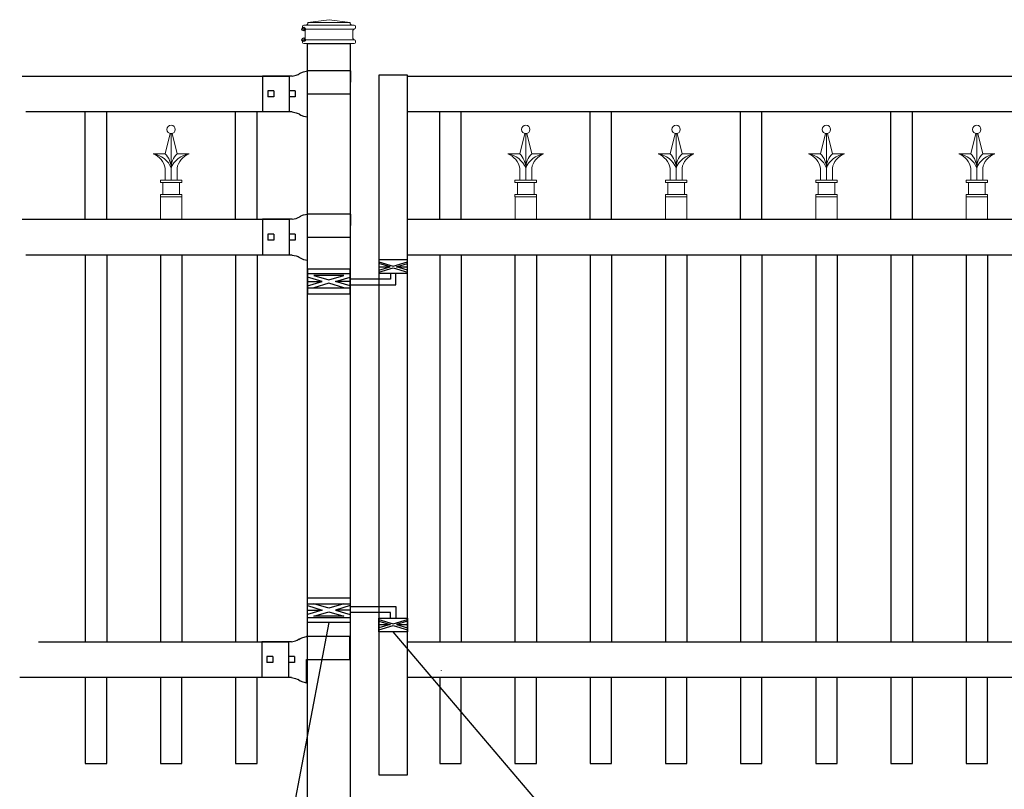
# Model space of a CAD drawing. Units: inches. Extents: x 43 to 598, y 30 to 396.
# Drawn here: x 92 to 161, y 266 to 319 of the extents above; entities that cross this region are included whole.
import ezdxf

# ---------------------------------------------------------------- set-up
doc = ezdxf.new("R2010")
doc.units = ezdxf.units.IN
doc.header["$MEASUREMENT"] = 0
for name, color, linetype in [('3D OBJECT 1', 250, 'Continuous'), ('GATE POST 1', 250, 'Continuous'), ('Layer 1', 250, 'Continuous'), ('PICKETS 1', 250, 'Continuous'), ('RAILS 1', 250, 'Continuous')]:
    doc.layers.add(name, color=color, linetype=linetype)

# ---------------------------------------------------------------- blocks, each defined once
blk = doc.blocks.new('post')
at = {"layer": 'GATE POST 1', "color": 250}
blk.add_lwpolyline([(283.405, 1080.807), (283.405, 1135.718), (286.405, 1135.718), (286.405, 1080.8)], dxfattribs=at)
at = {"layer": 'Layer 1', "color": 250, "lineweight": 20}
for points in [[(284.917, 1137.392), (284.917, 1137.392), (283.429, 1137.206), (283.429, 1137.206)], [(284.917, 1137.392), (284.917, 1137.392), (286.405, 1137.206), (286.405, 1137.206)], [(283.15, 1137.02), (283.098, 1137.02), (283.057, 1136.978), (283.057, 1136.927)], [(283.057, 1136.927), (283.057, 1136.927), (283.057, 1136.834), (283.057, 1136.834)], [(283.057, 1136.834), (283.057, 1136.782), (283.099, 1136.741), (283.15, 1136.741)], [(283.15, 1137.02), (283.15, 1137.02), (283.336, 1137.02), (283.336, 1137.02)], [(283.15, 1136.741), (283.15, 1136.741), (286.684, 1136.741), (286.684, 1136.741)], [(283.243, 1136.648), (283.243, 1136.7), (283.202, 1136.741), (283.15, 1136.741)], [(283.243, 1136.648), (283.243, 1136.648), (283.243, 1136.09), (283.243, 1136.09)], [(283.336, 1137.02), (283.387, 1137.02), (283.429, 1137.062), (283.429, 1137.113)], [(283.336, 1137.02), (283.336, 1137.02), (286.498, 1137.02), (286.498, 1137.02)], [(283.429, 1137.206), (283.429, 1137.206), (286.405, 1137.206), (286.405, 1137.206)], [(283.429, 1137.206), (283.429, 1137.206), (283.429, 1137.113), (283.429, 1137.113)], [(286.405, 1137.206), (286.405, 1137.206), (286.405, 1137.113), (286.405, 1137.113)], [(286.405, 1137.113), (286.405, 1137.061), (286.446, 1137.02), (286.498, 1137.02)], [(286.498, 1137.02), (286.498, 1137.02), (286.684, 1137.02), (286.684, 1137.02)], [(286.684, 1136.741), (286.633, 1136.741), (286.591, 1136.699), (286.591, 1136.648)], [(286.591, 1136.648), (286.591, 1136.648), (286.591, 1136.09), (286.591, 1136.09)], [(286.777, 1136.927), (286.777, 1136.979), (286.735, 1137.02), (286.684, 1137.02)], [(286.684, 1136.741), (286.736, 1136.741), (286.777, 1136.783), (286.777, 1136.834)], [(286.777, 1136.927), (286.777, 1136.927), (286.777, 1136.834), (286.777, 1136.834)], [(283.15, 1135.997), (283.098, 1135.997), (283.057, 1135.955), (283.057, 1135.904)], [(283.15, 1135.997), (283.202, 1135.997), (283.243, 1136.039), (283.243, 1136.09)], [(283.15, 1135.997), (283.15, 1135.997), (286.684, 1135.997), (286.684, 1135.997)], [(286.591, 1136.09), (286.591, 1136.038), (286.633, 1135.997), (286.684, 1135.997)], [(286.777, 1135.904), (286.777, 1135.956), (286.735, 1135.997), (286.684, 1135.997)], [(283.057, 1135.904), (283.057, 1135.904), (283.057, 1135.811), (283.057, 1135.811)], [(283.057, 1135.811), (283.057, 1135.759), (283.099, 1135.718), (283.15, 1135.718)], [(283.15, 1135.718), (283.15, 1135.718), (286.684, 1135.718), (286.684, 1135.718)], [(283.429, 1135.718), (283.429, 1135.718), (286.405, 1135.718), (286.405, 1135.718)], [(286.684, 1135.718), (286.736, 1135.718), (286.777, 1135.76), (286.777, 1135.811)], [(286.777, 1135.904), (286.777, 1135.904), (286.777, 1135.811), (286.777, 1135.811)]]:
    blk.add_open_spline(points, degree=3, dxfattribs=at)
at = {"layer": 'Layer 1', "color": 250}
for points in [[(283.15, 1136.741), (283.15, 1136.741), (283.274, 1136.741), (283.274, 1136.741), (283.274, 1136.809), (283.218, 1136.865), (283.15, 1136.865), (283.082, 1136.865), (283.026, 1136.809), (283.026, 1136.741), (283.026, 1136.673), (283.082, 1136.617), (283.15, 1136.617), (283.218, 1136.617), (283.274, 1136.673), (283.274, 1136.741), (283.274, 1136.741), (283.15, 1136.741), (283.15, 1136.741)], [(283.15, 1135.997), (283.15, 1135.997), (283.274, 1135.997), (283.274, 1135.997), (283.274, 1136.065), (283.218, 1136.121), (283.15, 1136.121), (283.082, 1136.121), (283.026, 1136.065), (283.026, 1135.997), (283.026, 1135.929), (283.082, 1135.873), (283.15, 1135.873), (283.218, 1135.873), (283.274, 1135.929), (283.274, 1135.997), (283.274, 1135.997), (283.15, 1135.997), (283.15, 1135.997)]]:
    blk.add_open_spline(points, degree=3, knots=[0, 0, 0, 0, 0.166667, 0.166667, 0.166667, 0.333333, 0.333333, 0.333333, 0.5, 0.5, 0.5, 0.666667, 0.666667, 0.666667, 0.833333, 0.833333, 0.833333, 1, 1, 1, 1], dxfattribs=at)
blk = doc.blocks.new('R FOR PRESTONE')
for p, q in [((161.514, 732.554), (161.242, 732.616)), ((161.69, 732.481), (161.515, 732.554)), ((161.795, 732.419), (161.695, 732.479)), ((161.795, 732.419), (161.82, 732.404)), ((161.894, 732.367), (161.82, 732.404)), ((162.022, 732.316), (161.894, 732.367)), ((162.295, 732.254), (162.022, 732.316)), ((162.022, 732.316), (162.022, 732.316)), ((164.373, 729.755), (164.373, 732.255)), ((161.241, 731.005), (158.241, 731.005)), ((161.795, 729.59), (161.695, 729.53)), ((161.795, 729.59), (161.82, 729.605)), ((161.894, 729.642), (161.82, 729.605)), ((162.022, 729.693), (161.894, 729.642)), ((162.295, 729.755), (162.022, 729.693)), ((162.022, 729.693), (162.022, 729.693)), ((161.514, 729.455), (161.242, 729.393)), ((161.69, 729.528), (161.515, 729.455))]:
    blk.add_line(p, q)
at = {"layer": 'Layer 1', "color": 250, "lineweight": 25}
for points in [[(161.241, 732.616), (161.241, 731.005)], [(162.295, 732.255), (164.374, 732.255)], [(158.241, 729.393), (158.241, 731.005)], [(162.085, 730.794), (162.085, 731.216)], [(162.085, 731.216), (162.506, 731.216)], [(162.506, 730.794), (162.506, 731.216)], [(162.506, 730.794), (162.506, 731.216)], [(163.59, 730.794), (163.59, 731.216)], [(163.59, 731.216), (164.012, 731.216)], [(164.012, 730.794), (164.012, 731.216)], [(162.085, 730.794), (162.506, 730.794)], [(163.59, 730.794), (164.012, 730.794)], [(162.295, 729.755), (164.374, 729.755)], [(158.241, 729.393), (161.241, 729.393)]]:
    blk.add_lwpolyline(points, dxfattribs=at)
blk = doc.blocks.new('H FOR PRESTONE')
at = {"layer": '3D OBJECT 1', "color": 250}
for p, q in [((95.095, 710.583), (96.132, 710.272)), ((96.594, 710.392), (95.557, 710.703)), ((97.631, 710.703), (96.594, 710.392)), ((98.095, 710.583), (97.058, 710.272)), ((98.095, 710.509), (101.263, 710.509)), ((101.263, 710.509), (101.263, 709.696)), ((96.132, 710.272), (95.095, 709.96)), ((95.095, 710.272), (96.132, 710.272)), ((95.557, 709.84), (96.594, 710.152)), ((97.631, 709.84), (95.557, 709.84)), ((96.594, 710.152), (97.631, 709.84)), ((97.058, 710.272), (98.095, 709.96)), ((98.095, 710.272), (97.058, 710.272)), ((100.902, 710.103), (98.095, 710.103)), ((100.902, 709.696), (100.902, 710.103)), ((100.095, 709.618), (101.093, 709.319)), ((100.095, 709.488), (100.875, 709.254)), ((100.875, 709.254), (100.095, 709.02)), ((100.095, 709.254), (100.875, 709.254)), ((100.095, 708.889), (101.093, 709.189)), ((101.093, 709.319), (102.095, 709.62)), ((101.093, 709.189), (102.095, 708.888)), ((102.095, 709.489), (101.31, 709.254)), ((101.31, 709.254), (102.095, 709.254)), ((101.31, 709.254), (102.091, 709.02))]:
    blk.add_line(p, q, dxfattribs=at)
for points in [[(95.095, 711.134), (98.095, 711.134), (98.095, 709.409), (95.095, 709.409)], [(95.095, 710.703), (98.095, 710.703), (98.095, 709.725), (95.095, 709.725)], [(100.095, 709.696), (102.095, 709.696), (102.095, 708.758), (100.095, 708.758)]]:
    blk.add_lwpolyline(points, close=True, dxfattribs=at)
blk = doc.blocks.new('CAP PRO')
at = {"layer": 'Layer 1', "color": 250, "lineweight": 20}
blk.add_open_spline([(307.046, 712.214), (307.046, 712.344), (306.941, 712.449), (306.811, 712.449), (306.682, 712.449), (306.576, 712.344), (306.576, 712.214), (306.576, 712.085), (306.682, 711.98), (306.811, 711.98), (306.941, 711.98), (307.046, 712.085), (307.046, 712.214)], degree=3, knots=[0, 0, 0, 0, 0.25, 0.25, 0.25, 0.5, 0.5, 0.5, 0.75, 0.75, 0.75, 1, 1, 1, 1], dxfattribs=at)
for points in [[(306.755, 711.987), (306.755, 711.987), (306.476, 710.841), (306.476, 710.841)], [(306.811, 709.368), (306.811, 709.368), (306.811, 711.98), (306.811, 711.98)], [(306.867, 711.987), (306.867, 711.987), (307.146, 710.841), (307.146, 710.841)], [(306.476, 710.038), (306.433, 710.379), (306.134, 710.738), (305.806, 710.842)], [(306.811, 710.047), (306.676, 710.447), (306.227, 710.802), (305.806, 710.842)], [(306.476, 710.841), (306.476, 710.841), (305.806, 710.841), (305.806, 710.841)], [(306.811, 710.038), (306.828, 710.302), (306.676, 710.666), (306.476, 710.841)], [(307.146, 710.841), (306.946, 710.667), (306.794, 710.303), (306.811, 710.038)], [(307.816, 710.842), (307.395, 710.802), (306.946, 710.447), (306.811, 710.047)], [(307.816, 710.842), (307.488, 710.738), (307.189, 710.378), (307.146, 710.037)], [(307.146, 710.841), (307.146, 710.841), (307.816, 710.841), (307.816, 710.841)], [(306.476, 709.368), (306.476, 709.368), (306.476, 710.038), (306.476, 710.038)], [(307.146, 709.368), (307.146, 709.368), (307.146, 710.038), (307.146, 710.038)], [(306.208, 709.234), (306.208, 709.234), (306.208, 709.368), (306.208, 709.368)], [(306.208, 709.368), (306.208, 709.368), (307.414, 709.368), (307.414, 709.368)], [(306.208, 709.234), (306.208, 709.234), (307.414, 709.234), (307.414, 709.234)], [(306.342, 708.564), (306.342, 708.564), (306.342, 709.234), (306.342, 709.234)], [(307.28, 708.564), (307.28, 708.564), (307.28, 709.234), (307.28, 709.234)], [(307.414, 709.234), (307.414, 709.234), (307.414, 709.368), (307.414, 709.368)], [(306.208, 708.43), (306.208, 708.43), (306.208, 708.564), (306.208, 708.564)], [(306.208, 708.564), (306.208, 708.564), (307.414, 708.564), (307.414, 708.564)], [(306.208, 708.43), (306.208, 708.43), (307.414, 708.43), (307.414, 708.43)], [(307.414, 708.43), (307.414, 708.43), (307.414, 708.564), (307.414, 708.564)]]:
    blk.add_open_spline(points, degree=3, dxfattribs=at)
blk = doc.blocks.new('CAP P')
at = {"layer": 'Layer 1', "color": 250, "lineweight": 20}
for points in [[(306.194, 705.306), (306.194, 705.306), (306.194, 707.009), (306.194, 706.867)], [(307.694, 705.306), (307.694, 705.306), (307.694, 707.009), (307.694, 706.867)]]:
    blk.add_open_spline(points, degree=3, dxfattribs=at)
at = {"xscale": 1.244634627684334, "yscale": 1.244634627684334, "zscale": 1.244634627684334}
blk.add_blockref('CAP PRO', (-74.924, -174.87), dxfattribs=at)

msp = doc.modelspace()

# ---------------------------------------------------------------- linework, layer by layer
for p, q in [((110.675, 315.448), (110.675, 312.948)), ((96.424, 305.448), (96.424, 312.948)), ((97.924, 305.448), (97.924, 312.948)), ((106.924, 305.448), (106.924, 312.948)), ((108.424, 305.448), (108.424, 312.948)), ((121.189, 305.448), (121.189, 312.948)), ((122.689, 305.448), (122.689, 312.948)), ((131.689, 305.448), (131.689, 312.948)), ((133.189, 305.448), (133.189, 312.948)), ((142.189, 305.448), (142.189, 312.948)), ((143.689, 305.448), (143.689, 312.948)), ((152.689, 305.448), (152.689, 312.948)), ((154.189, 305.448), (154.189, 312.948)), ((110.675, 305.448), (110.675, 302.948)), ((96.424, 302.948), (96.424, 275.953)), ((101.674, 302.948), (101.674, 275.953)), ((106.924, 302.948), (106.924, 275.953)), ((121.189, 302.948), (121.189, 275.953)), ((126.439, 302.948), (126.439, 275.953)), ((131.689, 302.948), (131.689, 275.953)), ((136.939, 302.948), (136.939, 275.953)), ((142.189, 302.948), (142.189, 275.953)), ((147.439, 302.948), (147.439, 275.953)), ((152.689, 302.948), (152.689, 275.953)), ((157.939, 302.948), (157.939, 275.953)), ((110.62, 275.953), (110.62, 273.453))]:
    msp.add_line(p, q)
msp.add_lwpolyline([(116.939, 266.659), (118.939, 266.659), (118.939, 315.518), (116.939, 315.518)], close=True)
for points in [[(121.286, 273.942), (121.286, 273.93)], [(96.424, 273.453), (96.424, 267.446), (97.924, 267.446), (97.924, 273.453)], [(101.674, 273.453), (101.674, 267.446), (103.174, 267.446), (103.174, 273.453)], [(106.924, 273.453), (106.924, 267.447), (108.424, 267.447), (108.424, 273.453)], [(121.189, 273.453), (121.189, 267.452), (122.689, 267.452), (122.689, 273.453)], [(126.439, 273.453), (126.439, 267.452), (127.939, 267.452), (127.939, 273.453)], [(131.689, 273.453), (131.689, 267.453), (133.189, 267.453), (133.189, 273.453)], [(136.939, 273.453), (136.939, 267.453), (138.439, 267.453), (138.439, 273.453)], [(142.189, 273.453), (142.189, 267.454), (143.689, 267.454), (143.689, 273.453)], [(147.439, 273.453), (147.439, 267.454), (148.939, 267.454), (148.939, 273.453)], [(152.689, 273.453), (152.689, 267.454), (154.189, 267.454), (154.189, 273.453)], [(157.939, 273.453), (157.939, 267.455), (159.439, 267.455), (159.439, 273.453)]]:
    msp.add_lwpolyline(points)
at = {"layer": '3D OBJECT 1', "color": 250}
for p, q in [((113.439, 277.302), (107.162, 244.242)), ((145.455, 244.242), (117.939, 276.651))]:
    msp.add_line(p, q, dxfattribs=at)
at = {"layer": 'PICKETS 1'}
for points in [[(97.924, 302.948), (97.924, 275.953)], [(103.174, 302.948), (103.174, 275.953)], [(108.424, 302.948), (108.424, 275.953)], [(122.689, 302.948), (122.689, 275.953)], [(127.939, 302.948), (127.939, 275.953)], [(133.189, 302.948), (133.189, 275.953)], [(138.439, 302.948), (138.439, 275.953)], [(143.689, 302.948), (143.689, 275.953)], [(148.939, 302.948), (148.939, 275.953)], [(154.189, 302.948), (154.189, 275.953)], [(159.439, 302.948), (159.439, 275.953)]]:
    msp.add_lwpolyline(points, dxfattribs=at)
at = {"layer": 'RAILS 1', "color": 250}
for p, q in [((92.021, 315.448), (110.675, 315.448)), ((110.675, 312.948), (92.277, 312.948)), ((92.021, 305.448), (110.675, 305.448)), ((110.675, 302.948), (92.277, 302.948)), ((93.159, 275.953), (110.62, 275.953)), ((110.62, 273.453), (91.849, 273.453))]:
    msp.add_line(p, q, dxfattribs=at)
for points in [[(118.939, 315.448), (166.94, 315.448), (166.94, 312.948), (118.939, 312.948)], [(118.939, 305.448), (166.94, 305.448), (166.94, 302.948), (118.939, 302.948)], [(118.939, 275.953), (166.94, 275.953), (166.94, 273.453), (118.939, 273.453)]]:
    msp.add_lwpolyline(points, close=True, dxfattribs=at)

# ---------------------------------------------------------------- block references
for name, p in [('post', (-171.466, -818.011)), ('CAP P', (-204.519, -399.86)), ('CAP P', (-179.754, -399.86)), ('CAP P', (-169.254, -399.86)), ('CAP P', (-158.754, -399.86)), ('CAP P', (-148.254, -399.86)), ('H FOR PRESTONE', (16.844, -432.107))]:
    msp.add_blockref(name, p)
at = {"rotation": 179.9942629860012}
for p in [(273.254, 1045.187), (273.254, 1035.187), (273.2, 1005.692)]:
    msp.add_blockref('R FOR PRESTONE', p, dxfattribs=at)
at = {"xscale": -1, "rotation": 180}
msp.add_blockref('H FOR PRESTONE', (16.844, 1011.372), dxfattribs=at)

doc.saveas('drawing.dxf')
